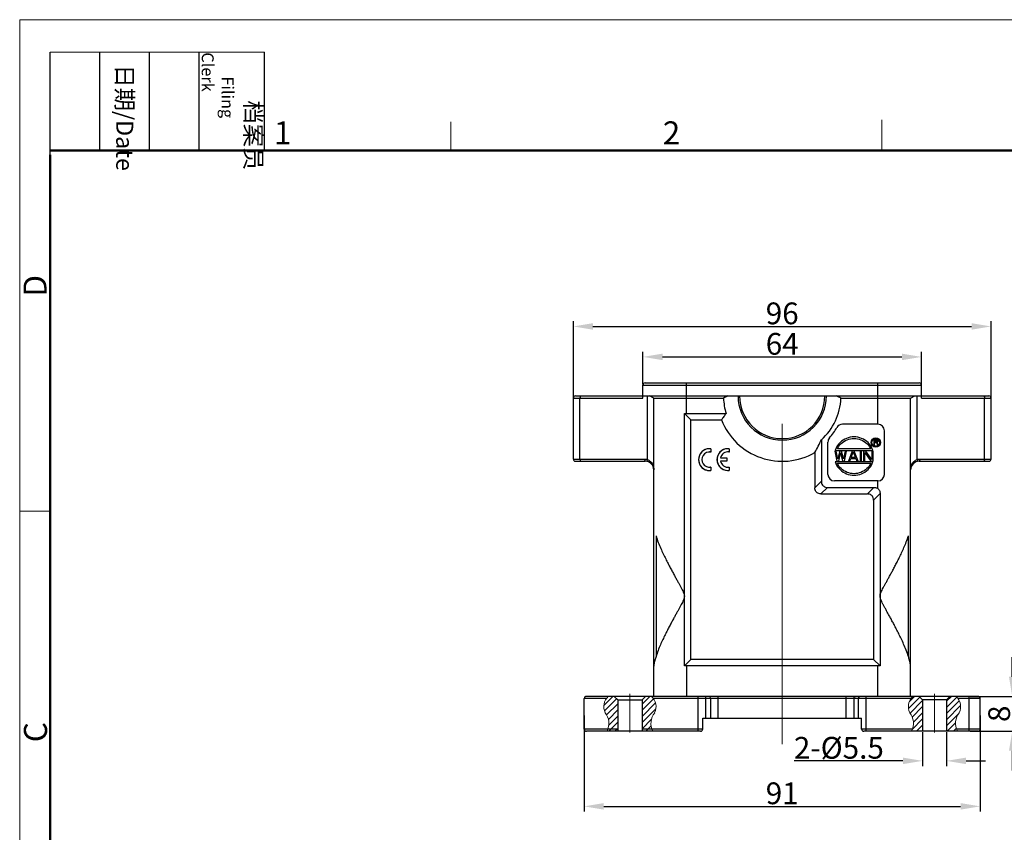
# Model space of a CAD drawing. Units: millimetres. Extents: x 2688 to 3282, y 481 to 901.
# Drawn here: x 2688 to 2914, y 714 to 901 of the extents above; entities that cross this region are included whole.
import ezdxf

# ---------------------------------------------------------------- set-up
doc = ezdxf.new("R2010")
doc.units = ezdxf.units.MM
doc.header["$LTSCALE"] = 65.395
doc.header["$PDMODE"] = 3
doc.header["$PDSIZE"] = 8
doc.linetypes.add('CENTER', pattern=[0.6, 0.375, -0.075, 0.075, -0.075])
doc.layers.get('0').update_dxf_attribs({"linetype": 'CONTINUOUS', "lineweight": 30})
doc.layers.get('Defpoints').update_dxf_attribs({"linetype": 'CONTINUOUS'})
doc.layers.add('02___PRT_ALL_AXES', color=7, linetype='CONTINUOUS')
doc.layers.add('1', color=7, linetype='CONTINUOUS')
for name, color, linetype, lineweight in [('Cen', 1, 'CENTER', 15), ('Dim', 3, 'CONTINUOUS', 15), ('Hat', 6, 'CONTINUOUS', 20), ('图框', 7, 'CONTINUOUS', 20)]:
    doc.layers.add(name, color=color, linetype=linetype, lineweight=lineweight)
doc.styles.add('Romans字体', font='romans.shx', dxfattribs={"width": 0.75})
doc.styles.add('txt字体', font='txt.shx', dxfattribs={"width": 0.7})
doc.dimstyles.new('01', dxfattribs={"dimtxt": 5, "dimasz": 4.5, "dimexe": 1.2, "dimexo": 0.2, "dimgap": 0.5, "dimtad": 1, "dimdec": 1, "dimdsep": 46, "dimtxsty": 'Romans字体', "dimcen": 0, "dimclrd": 1, "dimclre": 6, "dimclrt": 4, "dimazin": 2, "dimtfac": 1, "dimtdec": 1, "dimtofl": 0, "dimtmove": 0, "dimatfit": 3, "dimfxl": 1, "dimtolj": 1, "dimtzin": 0, "dimarcsym": 0})
pattern_1 = [(45, (-87.174, 38.5513), (-0.70710678, 0.70710678), [])]

# ---------------------------------------------------------------- blocks, each defined once
blk = doc.blocks.new('A4图框-NEW')
at = {"layer": '图框', "color": 1, "lineweight": 18}
for q in [(833.41, 480.53), (1130.41, 690.53)]:
    blk.add_line((833.41, 690.53), q, dxfattribs=at)
at = {"layer": '图框', "lineweight": -3}
for p, q in [((836.91, 675.02), (836.91, 686.79)), ((842.62, 675.53), (842.62, 686.79)), ((848.33, 675.53), (848.33, 686.79)), ((854.05, 675.53), (854.05, 686.79)), ((861.54, 675.53), (861.54, 686.79)), ((836.91, 675.02), (836.91, 684.5)), ((842.62, 675.53), (842.62, 685.02)), ((848.33, 675.53), (848.33, 685.02)), ((854.05, 675.53), (854.05, 685.02))]:
    blk.add_line(p, q, dxfattribs=at)
at = {"layer": '图框', "lineweight": 18}
blk.add_line((836.91, 686.79), (861.54, 686.79), dxfattribs=at)
at = {"layer": '图框', "color": 6}
for p, q in [((932.48, 679.03), (932.48, 675.53)), ((882.95, 678.8), (882.95, 675.53)), ((836.91, 634.07), (833.41, 634.07))]:
    blk.add_line(p, q, dxfattribs=at)
at = {"layer": '图框', "lineweight": 50}
for p, q in [((836.91, 675.53), (1126.93, 675.53)), ((836.91, 484.02), (836.91, 675.02))]:
    blk.add_line(p, q, dxfattribs=at)
at = {"layer": '图框', "char_height": 1.959, "width": 11.2554, "attachment_point": 4, "rotation": 270, "style": 'txt字体'}
for s, insert in [('\\pi2.8203;档案员{\\H0.7x;\\P\\pi1.4159;\\Fromans|c134;Filing Clerk\\fFangSong_GB2312|b0|i0|c134|p49; }', (857.79, 686.79)), ('\\pi0.7115;日期{\\Fromans|c134;/Date}', (845.48, 686.79))]:
    blk.add_mtext(s, dxfattribs=dict(at, insert=insert))
at = {"layer": '图框', "color": 6, "char_height": 2.65, "width": 2.5579, "attachment_point": 1, "style": 'Romans字体'}
for s, insert in [('1', (862.63, 678.86)), ('2', (907.3, 678.86))]:
    blk.add_mtext(s, dxfattribs=dict(at, insert=insert))
at = {"layer": '图框', "color": 6, "char_height": 2.65, "width": 2.5579, "attachment_point": 1, "rotation": 90, "style": 'Romans字体'}
for s, insert in [('D', (833.85, 658.73)), ('C', (833.9, 607.55))]:
    blk.add_mtext(s, dxfattribs=dict(at, insert=insert))
blk = doc.blocks.new('*D20')
at = {"layer": 'Defpoints', "color": 0}
for p in [(2895.37, 823.4), (2831.37, 816.92), (2895.37, 816.92)]:
    blk.add_point(p, dxfattribs=at)
at = {"layer": 'Hat', "color": 6, "lineweight": -2}
for p, q in [((2831.37, 817.12), (2831.37, 824.6)), ((2895.37, 817.12), (2895.37, 824.6))]:
    blk.add_line(p, q, dxfattribs=at)
at = {"layer": 'Hat', "color": 1, "lineweight": -2}
blk.add_line((2835.87, 823.4), (2890.87, 823.4), dxfattribs=at)
at = {"layer": 'Hat', "color": 1}
for points in [[(2835.87, 824.15), (2835.87, 822.65), (2831.37, 823.4)], [(2890.87, 824.15), (2890.87, 822.65), (2895.37, 823.4)]]:
    blk.add_solid(points, dxfattribs=at)
at = {"layer": 'Hat', "color": 4, "lineweight": 18, "insert": (2863.37, 826.4), "char_height": 5, "attachment_point": 5, "style": 'Romans字体'}
blk.add_mtext('\\A1;64', dxfattribs=at)
blk = doc.blocks.new('_None')
blk = doc.blocks.new('*D9')
at = {"layer": 'Defpoints', "color": 0}
for p in [(2911.37, 830.4), (2815.37, 806.92), (2911.37, 806.92)]:
    blk.add_point(p, dxfattribs=at)
at = {"layer": 'Dim', "color": 6, "lineweight": -2}
for p, q in [((2815.37, 807.12), (2815.37, 831.6)), ((2911.37, 807.12), (2911.37, 831.6))]:
    blk.add_line(p, q, dxfattribs=at)
at = {"layer": 'Dim', "color": 1, "lineweight": -2}
blk.add_line((2819.87, 830.4), (2906.87, 830.4), dxfattribs=at)
at = {"layer": 'Dim', "color": 1}
for points in [[(2819.87, 831.15), (2819.87, 829.65), (2815.37, 830.4)], [(2906.87, 831.15), (2906.87, 829.65), (2911.37, 830.4)]]:
    blk.add_solid(points, dxfattribs=at)
at = {"layer": 'Dim', "color": 4, "lineweight": 18, "insert": (2863.37, 833.4), "char_height": 5, "attachment_point": 5, "style": 'Romans字体'}
blk.add_mtext('\\A1;96', dxfattribs=at)
blk = doc.blocks.new('*D15')
at = {"layer": 'Defpoints', "color": 0}
for p in [(2895.62, 737.43), (2901.12, 737.42), (2901.12, 730.6)]:
    blk.add_point(p, dxfattribs=at)
at = {"layer": 'Hat', "color": 6, "lineweight": -2}
for p, q in [((2895.62, 737.23), (2895.62, 729.4)), ((2901.12, 737.22), (2901.12, 729.4))]:
    blk.add_line(p, q, dxfattribs=at)
at = {"layer": 'Hat', "color": 1, "lineweight": -2}
for p, q in [((2891.12, 730.6), (2866.15, 730.6)), ((2905.62, 730.6), (2910.12, 730.6))]:
    blk.add_line(p, q, dxfattribs=at)
at = {"layer": 'Hat', "color": 1}
for points in [[(2891.12, 731.35), (2891.12, 729.85), (2895.62, 730.6)], [(2905.62, 731.35), (2905.62, 729.85), (2901.12, 730.6)]]:
    blk.add_solid(points, dxfattribs=at)
at = {"layer": 'Hat', "color": 4, "lineweight": 18, "insert": (2876.39, 733.6), "char_height": 5, "attachment_point": 5, "style": 'Romans字体'}
blk.add_mtext('\\A1;2-%%c5.5', dxfattribs=at)
blk = doc.blocks.new('_ClosedBlank')
at = {"color": 0, "linetype": 'ByBlock', "lineweight": -2}
for p, q in [((-1, 0.167), (0, 0)), ((-1, 0.167), (-1, -0.167)), ((0, 0), (-1, -0.167))]:
    blk.add_line(p, q, dxfattribs=at)
blk = doc.blocks.new('*D16')
at = {"layer": 'Defpoints', "color": 0}
for p in [(2906.37, 745.42), (2906.37, 737.42), (2916.23, 737.42)]:
    blk.add_point(p, dxfattribs=at)
at = {"layer": '图框', "color": 1, "lineweight": -2}
for p, q in [((2916.23, 749.92), (2916.23, 754.42)), ((2916.23, 732.92), (2916.23, 728.42))]:
    blk.add_line(p, q, dxfattribs=at)
at = {"layer": '图框', "color": 6, "lineweight": -2}
for p, q in [((2906.57, 745.42), (2917.43, 745.42)), ((2906.57, 737.42), (2917.43, 737.42))]:
    blk.add_line(p, q, dxfattribs=at)
at = {"layer": '图框', "color": 1}
for points in [[(2915.48, 749.92), (2916.98, 749.92), (2916.23, 745.42)], [(2915.48, 732.92), (2916.98, 732.92), (2916.23, 737.42)]]:
    blk.add_solid(points, dxfattribs=at)
at = {"layer": '图框', "color": 4, "lineweight": 30, "insert": (2913.23, 741.42), "char_height": 5, "attachment_point": 5, "rotation": 90, "style": 'Romans字体'}
blk.add_mtext('\\A1;8', dxfattribs=at)
blk = doc.blocks.new('*D21')
at = {"layer": 'Defpoints', "color": 0}
for p in [(2817.87, 741.22), (2908.87, 741.22), (2908.87, 720.15)]:
    blk.add_point(p, dxfattribs=at)
at = {"layer": 'Dim', "color": 6, "lineweight": -2}
for p, q in [((2817.87, 741.02), (2817.87, 718.95)), ((2908.87, 741.02), (2908.87, 718.95))]:
    blk.add_line(p, q, dxfattribs=at)
at = {"layer": 'Dim', "color": 1, "lineweight": -2}
blk.add_line((2822.37, 720.15), (2904.37, 720.15), dxfattribs=at)
at = {"layer": 'Dim', "color": 1}
for points in [[(2822.37, 720.9), (2822.37, 719.4), (2817.87, 720.15)], [(2904.37, 720.9), (2904.37, 719.4), (2908.87, 720.15)]]:
    blk.add_solid(points, dxfattribs=at)
at = {"layer": 'Dim', "color": 4, "insert": (2863.37, 723.15), "char_height": 5, "attachment_point": 5, "style": 'Romans字体'}
blk.add_mtext('\\A1;91', dxfattribs=at)

msp = doc.modelspace()

# ---------------------------------------------------------------- hatches: boundary and pattern name
at = {"layer": 'Hat', "lineweight": 18}
h = msp.add_hatch(dxfattribs=at)
h.set_pattern_fill('ANSI31', color=256, scale=8, style=0)
h.set_pattern_definition(pattern_1)
h.paths.add_polyline_path([(2831.17, 744.62), (2831.97, 745.42), (2833.35, 745.42, -0.324388), (2834.06, 741.67, 0.290195), (2833.63, 737.42), (2831.17, 737.42)])
h.paths.add_polyline_path([(2823.38, 745.42), (2824.77, 745.42), (2825.57, 744.62), (2825.57, 737.42), (2823.1, 737.42, 0.290195), (2822.68, 741.67, -0.324388)])
h = msp.add_hatch(dxfattribs=at)
h.set_pattern_fill('ANSI31', color=256, scale=8, style=0)
h.set_pattern_definition(pattern_1)
h.paths.add_polyline_path([(2895.57, 744.62), (2894.77, 745.42), (2893.38, 745.42, 0.324388), (2892.68, 741.67, -0.290195), (2893.1, 737.42), (2895.57, 737.42)])
h.paths.add_polyline_path([(2903.35, 745.42), (2901.97, 745.42), (2901.17, 744.62), (2901.17, 737.42), (2903.63, 737.42, -0.290195), (2904.06, 741.67, 0.324388)])

# ---------------------------------------------------------------- linework, layer by layer
for p, q in [((2831.37, 813.92), (2831.37, 816.92)), ((2831.37, 816.92), (2895.37, 816.92)), ((2831.87, 817.42), (2894.87, 817.42)), ((2841.37, 810.42), (2841.37, 817.42)), ((2885.37, 810.42), (2885.37, 817.42)), ((2895.37, 813.92), (2895.37, 816.92)), ((2815.37, 799.92), (2815.37, 813.92)), ((2815.37, 813.92), (2831.37, 813.92)), ((2815.87, 814.42), (2910.87, 814.42)), ((2816.9, 799.92), (2816.9, 813.92)), ((2832.34, 814.42), (2832.34, 799.85)), ((2833.87, 813.92), (2832.87, 814.42)), ((2833.87, 745.42), (2833.87, 813.92)), ((2833.87, 813.92), (2849.88, 813.92)), ((2876.86, 813.92), (2892.87, 813.92)), ((2892.87, 813.92), (2893.87, 814.42)), ((2892.87, 745.42), (2892.87, 813.92)), ((2894.4, 799.85), (2894.4, 814.42)), ((2895.37, 813.92), (2911.37, 813.92)), ((2909.84, 799.92), (2909.84, 813.92)), ((2911.37, 799.92), (2911.37, 813.92)), ((2840.88, 752.44), (2840.88, 810.41)), ((2842.37, 808.92), (2840.88, 810.41)), ((2841.37, 810.42), (2850.47, 810.42)), ((2842.37, 753.92), (2842.37, 808.92)), ((2842.37, 808.92), (2849.41, 808.92)), ((2815.37, 799.92), (2831.75, 799.92)), ((2815.87, 799.42), (2831.87, 799.42)), ((2894.87, 799.42), (2910.87, 799.42)), ((2894.99, 799.92), (2911.37, 799.92))]:
    msp.add_line(p, q)
at = {"color": 7, "linetype": 'Continuous'}
for p, q in [((2885.37, 807.92), (2885.37, 817.42)), ((2833.87, 745.42), (2833.87, 813.92)), ((2892.87, 745.42), (2892.87, 813.92)), ((2842.37, 753.92), (2842.37, 808.92)), ((2885.37, 807.92), (2877.22, 807.92)), ((2886.87, 796.42), (2886.87, 806.42)), ((2872.37, 804.36), (2872.37, 794.84)), ((2873.87, 796.42), (2873.87, 803.84)), ((2870.87, 801.43), (2870.87, 793.34)), ((2872.37, 794.84), (2870.87, 793.34)), ((2885.37, 794.92), (2875.37, 794.92)), ((2885.37, 793.15), (2885.37, 794.92)), ((2873.78, 793.42), (2872.28, 791.92)), ((2873.78, 793.42), (2884.45, 793.42)), ((2882.95, 791.92), (2884.45, 793.42)), ((2884.37, 790.51), (2885.85, 791.99)), ((2872.28, 791.92), (2882.95, 791.92)), ((2884.37, 790.51), (2884.37, 753.92)), ((2834.37, 782.3), (2834.37, 754.55)), ((2892.37, 754.55), (2892.37, 782.3)), ((2842.37, 753.92), (2840.88, 752.44)), ((2884.37, 753.92), (2842.37, 753.92)), ((2884.37, 753.92), (2885.85, 752.44)), ((2885.37, 752.42), (2841.37, 752.42)), ((2841.37, 752.42), (2841.37, 745.42)), ((2885.37, 745.42), (2885.37, 752.42)), ((2817.87, 737.92), (2817.87, 744.92)), ((2822.95, 744.92), (2817.87, 744.92)), ((2908.37, 745.42), (2818.37, 745.42)), ((2831.97, 745.42), (2824.77, 745.42)), ((2825.57, 744.62), (2824.77, 745.42)), ((2825.57, 744.62), (2825.57, 737.42)), ((2825.57, 744.62), (2831.17, 744.62)), ((2831.17, 744.62), (2831.97, 745.42)), ((2831.17, 744.62), (2831.17, 737.43)), ((2833.78, 744.92), (2833.78, 744.92)), ((2892.95, 744.92), (2833.78, 744.92)), ((2844.08, 737.42), (2844.08, 745.42)), ((2845.85, 740.42), (2845.85, 744.92)), ((2846.89, 744.92), (2846.89, 740.42)), ((2848.65, 740.42), (2848.65, 745.42)), ((2878.08, 740.42), (2878.08, 745.42)), ((2879.85, 744.92), (2879.85, 740.42)), ((2880.89, 740.42), (2880.89, 744.92)), ((2882.65, 737.42), (2882.65, 745.42)), ((2895.62, 744.62), (2894.82, 745.42)), ((2901.12, 744.62), (2895.62, 744.62)), ((2895.62, 744.62), (2895.62, 737.43)), ((2901.12, 744.62), (2901.92, 745.42)), ((2901.12, 744.62), (2901.12, 737.42)), ((2908.87, 744.92), (2903.78, 744.92)), ((2906.37, 737.42), (2906.37, 745.42)), ((2908.87, 737.92), (2908.87, 744.92)), ((2845.12, 740.42), (2881.62, 740.42)), ((2845.12, 737.92), (2845.12, 740.42)), ((2881.62, 737.92), (2881.62, 740.42)), ((2825.57, 737.92), (2817.87, 737.92)), ((2833.42, 737.92), (2831.17, 737.92)), ((2845.12, 737.92), (2833.42, 737.92)), ((2893.31, 737.92), (2881.62, 737.92)), ((2908.87, 737.92), (2903.42, 737.92)), ((2844.62, 737.42), (2818.37, 737.42)), ((2908.37, 737.42), (2882.12, 737.42))]:
    msp.add_line(p, q, dxfattribs=at)
for centre, radius, start, end in [((2831.87, 816.92), 0.5, 90, 180), ((2894.87, 816.92), 0.5, 0, 90), ((2815.87, 813.92), 0.5, 90, 180), ((2863.37, 814.42), 13.5, 182.1226, 197.2353), ((2863.37, 814.42), 10.15, 180, 0), ((2863.37, 814.42), 9.79, 180, 0), ((2910.87, 813.92), 0.5, 0, 90), ((2815.87, 799.92), 0.5, 180, 270), ((2831.87, 797.42), 2, 0, 89.9983), ((2894.87, 797.42), 2, 90.0017, 180), ((2910.87, 799.92), 0.5, 270, 0)]:
    msp.add_arc(centre, radius, start, end)
for centre, radius, start, end in [((2863.37, 814.42), 10.15, 180, 0), ((2863.37, 814.42), 9.79, 180, 0), ((2863.37, 814.42), 13.5, 311.8104, 357.8774), ((2863.37, 814.42), 15, 201.5102, 300.0001), ((2877.22, 806.42), 1.5, 90, 149.9999), ((2885.37, 806.42), 1.5, 0, 90), ((2863.37, 814.42), 14.5, 318.5905, 329.9999), ((2875.37, 803.84), 1.5, 138.5905, 180), ((2875.37, 796.42), 1.5, 180, 270), ((2885.37, 796.42), 1.5, 270, 0), ((2818.37, 744.92), 0.5, 90, 180), ((2908.37, 744.92), 0.5, 0, 90), ((2818.37, 737.92), 0.5, 180, 270), ((2844.62, 737.92), 0.5, 270, 0), ((2882.12, 737.92), 0.5, 180, 270), ((2908.37, 737.92), 0.5, 270, 0)]:
    msp.add_arc(centre, radius, start, end, dxfattribs=at)
for points, knots in [([(2817.01, 814.42), (2816.99, 814.42), (2816.95, 814.37), (2816.92, 814.26), (2816.9, 814.1), (2816.9, 813.99), (2816.9, 813.92)], [0, 0, 0, 0, 0.0591082, 0.1740756, 0.3382976, 0.5298506, 0.5298506, 0.5298506, 0.5298506]), ([(2850.87, 814.42), (2850.7, 814.34), (2850.37, 814.17), (2850.04, 814.01), (2849.88, 813.92)], [0, 0, 0, 0, 0.549587, 1.109757, 1.109757, 1.109757, 1.109757]), ([(2876.86, 813.92), (2876.69, 814.01), (2876.36, 814.17), (2876.03, 814.34), (2875.87, 814.42)], [0, 0, 0, 0, 0.561787, 1.109757, 1.109757, 1.109757, 1.109757]), ([(2909.72, 814.42), (2909.74, 814.42), (2909.78, 814.37), (2909.81, 814.26), (2909.84, 814.1), (2909.84, 813.99), (2909.84, 813.92)], [0, 0, 0, 0, 0.0591081, 0.1740755, 0.3382978, 0.5298506, 0.5298506, 0.5298506, 0.5298506]), ([(2840.88, 810.41), (2840.96, 810.41), (2841.13, 810.42), (2841.29, 810.42), (2841.37, 810.42)], [0, 0, 0, 0, 0.2424942, 0.4846606, 0.4846606, 0.4846606, 0.4846606]), ([(2850.47, 810.42), (2850.29, 810.18), (2849.94, 809.68), (2849.59, 809.18), (2849.41, 808.92)], [0, 0, 0, 0, 0.908046, 1.837674, 1.837674, 1.837674, 1.837674]), ([(2816.9, 799.92), (2816.9, 799.86), (2816.9, 799.74), (2816.92, 799.58), (2816.95, 799.48), (2816.99, 799.42), (2817.01, 799.42)], [0, 0, 0, 0, 0.1915531, 0.3557751, 0.4707424, 0.5298506, 0.5298506, 0.5298506, 0.5298506]), ([(2831.75, 799.92), (2831.85, 799.92), (2832.05, 799.91), (2832.24, 799.87), (2832.34, 799.85)], [0, 0, 0, 0, 0.298494, 0.5959188, 0.5959188, 0.5959188, 0.5959188]), ([(2831.75, 799.92), (2831.75, 799.86), (2831.75, 799.74), (2831.78, 799.58), (2831.81, 799.48), (2831.85, 799.42), (2831.87, 799.42)], [0, 0, 0, 0, 0.1915533, 0.3557753, 0.4707425, 0.5298506, 0.5298506, 0.5298506, 0.5298506]), ([(2832.34, 799.85), (2832.33, 799.79), (2832.31, 799.68), (2832.29, 799.53), (2832.3, 799.43), (2832.32, 799.37), (2832.34, 799.37)], [0, 0, 0, 0, 0.1829293, 0.3377943, 0.4454472, 0.5007802, 0.5007802, 0.5007802, 0.5007802]), ([(2832.34, 799.85), (2832.47, 799.81), (2832.74, 799.69), (2833.1, 799.41), (2833.41, 799.04), (2833.66, 798.57), (2833.83, 798.03), (2833.87, 797.63), (2833.87, 797.42)], [0, 0, 0, 0, 0.417665, 0.869077, 1.353304, 1.87317, 2.438364, 3.06007, 3.06007, 3.06007, 3.06007]), ([(2892.87, 797.42), (2892.87, 797.63), (2892.91, 798.03), (2893.07, 798.57), (2893.32, 799.04), (2893.63, 799.41), (2893.99, 799.69), (2894.26, 799.81), (2894.4, 799.85)], [0, 0, 0, 0, 0.621706, 1.1869, 1.706766, 2.190993, 2.642405, 3.060066, 3.060066, 3.060066, 3.060066]), ([(2894.4, 799.85), (2894.49, 799.87), (2894.69, 799.91), (2894.89, 799.92), (2894.99, 799.92)], [0, 0, 0, 0, 0.2972094, 0.5959222, 0.5959222, 0.5959222, 0.5959222]), ([(2894.4, 799.85), (2894.41, 799.79), (2894.43, 799.68), (2894.44, 799.53), (2894.44, 799.43), (2894.41, 799.37), (2894.4, 799.37)], [0, 0, 0, 0, 0.1829049, 0.33775, 0.4454008, 0.500751, 0.500751, 0.500751, 0.500751]), ([(2894.99, 799.92), (2894.99, 799.86), (2894.98, 799.74), (2894.96, 799.58), (2894.93, 799.48), (2894.89, 799.42), (2894.87, 799.42)], [0, 0, 0, 0, 0.1915531, 0.3557751, 0.4707424, 0.5298506, 0.5298506, 0.5298506, 0.5298506]), ([(2909.84, 799.92), (2909.84, 799.86), (2909.84, 799.74), (2909.81, 799.58), (2909.78, 799.48), (2909.74, 799.42), (2909.72, 799.42)], [0, 0, 0, 0, 0.1915529, 0.3557751, 0.4707425, 0.5298506, 0.5298506, 0.5298506, 0.5298506])]:
    msp.add_open_spline(points, degree=3, knots=knots)
for points, knots in [([(2870.87, 801.43), (2871.15, 801.91), (2871.67, 802.88), (2872.15, 803.87), (2872.37, 804.36)], [0, 0, 0, 0, 1.669007, 3.291022, 3.291022, 3.291022, 3.291022]), ([(2872.37, 794.84), (2872.37, 794.67), (2872.4, 794.36), (2872.59, 793.95), (2872.9, 793.64), (2873.31, 793.46), (2873.62, 793.42), (2873.78, 793.42)], [0, 0, 0, 0, 0.492036, 0.92382, 1.328694, 1.761116, 2.254494, 2.254494, 2.254494, 2.254494]), ([(2872.28, 791.92), (2872.12, 791.92), (2871.81, 791.96), (2871.4, 792.14), (2871.09, 792.45), (2870.9, 792.86), (2870.87, 793.17), (2870.87, 793.34)], [0, 0, 0, 0, 0.493379, 0.9258, 1.330675, 1.762458, 2.254494, 2.254494, 2.254494, 2.254494]), ([(2884.45, 793.42), (2884.57, 793.42), (2884.8, 793.4), (2885.11, 793.31), (2885.29, 793.21), (2885.37, 793.15)], [0, 0, 0, 0, 0.3542837, 0.6732712, 0.9694032, 0.9694032, 0.9694032, 0.9694032]), ([(2885.37, 793.15), (2885.44, 793.09), (2885.58, 792.95), (2885.74, 792.68), (2885.83, 792.35), (2885.85, 792.12), (2885.85, 791.99)], [0, 0, 0, 0, 0.281905, 0.588358, 0.928062, 1.29686, 1.29686, 1.29686, 1.29686]), ([(2884.37, 790.51), (2884.37, 790.67), (2884.33, 790.98), (2884.15, 791.4), (2883.84, 791.7), (2883.43, 791.89), (2883.12, 791.92), (2882.95, 791.92)], [0, 0, 0, 0, 0.493379, 0.9258, 1.330675, 1.762458, 2.254494, 2.254494, 2.254494, 2.254494]), ([(2834.37, 782.3), (2834.52, 781.79), (2834.86, 780.82), (2835.43, 779.44), (2836.01, 778.18), (2836.58, 777.02), (2837.13, 775.95), (2837.64, 774.97), (2838.13, 774.07), (2838.58, 773.24), (2839, 772.47), (2839.39, 771.76), (2839.75, 771.11), (2840.08, 770.5), (2840.37, 769.94), (2840.63, 769.41), (2840.82, 768.92), (2840.88, 768.58), (2840.88, 768.42)], [0, 0, 0, 0, 1.589274, 3.080244, 4.472196, 5.764293, 6.960892, 8.067237, 9.089369, 10.033395, 10.905258, 11.710562, 12.454461, 13.14161, 13.776006, 14.359984, 14.893831, 15.372785, 15.372785, 15.372785, 15.372785]), ([(2885.85, 768.42), (2885.85, 768.57), (2885.91, 768.89), (2886.08, 769.36), (2886.32, 769.85), (2886.59, 770.37), (2886.89, 770.93), (2887.22, 771.53), (2887.57, 772.18), (2887.96, 772.87), (2888.37, 773.63), (2888.81, 774.44), (2889.28, 775.32), (2889.77, 776.27), (2890.29, 777.29), (2890.83, 778.41), (2891.37, 779.61), (2891.91, 780.91), (2892.22, 781.82), (2892.37, 782.3)], [0, 0, 0, 0, 0.451997, 0.950414, 1.493897, 2.081838, 2.716049, 3.399655, 4.136424, 4.930513, 5.786371, 6.708675, 7.702233, 8.771846, 9.922002, 11.156467, 12.477714, 13.884841, 15.373072, 15.373072, 15.373072, 15.373072]), ([(2840.88, 768.42), (2840.88, 768.27), (2840.83, 767.95), (2840.65, 767.49), (2840.42, 767), (2840.15, 766.48), (2839.85, 765.92), (2839.52, 765.32), (2839.16, 764.67), (2838.78, 763.97), (2838.37, 763.22), (2837.93, 762.41), (2837.46, 761.53), (2836.96, 760.58), (2836.45, 759.55), (2835.91, 758.44), (2835.36, 757.24), (2834.83, 755.94), (2834.51, 755.02), (2834.37, 754.55)], [0, 0, 0, 0, 0.453386, 0.950696, 1.493936, 2.081311, 2.714914, 3.39797, 4.134231, 4.927884, 5.783392, 6.70545, 7.698885, 8.768519, 9.91887, 11.153729, 12.475593, 13.883601, 15.373065, 15.373065, 15.373065, 15.373065]), ([(2892.37, 754.55), (2892.22, 755.05), (2891.87, 756.02), (2891.3, 757.4), (2890.72, 758.67), (2890.15, 759.83), (2889.61, 760.9), (2889.09, 761.88), (2888.61, 762.78), (2888.16, 763.61), (2887.73, 764.37), (2887.34, 765.08), (2886.99, 765.74), (2886.66, 766.34), (2886.36, 766.9), (2886.11, 767.43), (2885.91, 767.93), (2885.85, 768.26), (2885.85, 768.42)], [0, 0, 0, 0, 1.589307, 3.080275, 4.47223, 5.764324, 6.96092, 8.067259, 9.089385, 10.033405, 10.905259, 11.710552, 12.454439, 13.141575, 13.775951, 14.359891, 14.893759, 15.372784, 15.372784, 15.372784, 15.372784]), ([(2834.37, 754.55), (2834.29, 754.28), (2834.13, 753.78), (2833.93, 753.05), (2833.87, 752.58), (2833.87, 752.35)], [0, 0, 0, 0, 0.82544, 1.583632, 2.259704, 2.259704, 2.259704, 2.259704]), ([(2892.87, 752.35), (2892.87, 752.58), (2892.8, 753.05), (2892.6, 753.78), (2892.45, 754.28), (2892.37, 754.55)], [0, 0, 0, 0, 0.675143, 1.433907, 2.259706, 2.259706, 2.259706, 2.259706]), ([(2841.37, 752.42), (2841.29, 752.42), (2841.13, 752.42), (2840.96, 752.43), (2840.88, 752.44)], [0, 0, 0, 0, 0.2421664, 0.4846606, 0.4846606, 0.4846606, 0.4846606]), ([(2885.85, 752.44), (2885.77, 752.43), (2885.61, 752.42), (2885.45, 752.42), (2885.37, 752.42)], [0, 0, 0, 0, 0.2424942, 0.4846606, 0.4846606, 0.4846606, 0.4846606]), ([(2845.85, 744.92), (2845.85, 744.99), (2845.83, 745.11), (2845.76, 745.28), (2845.64, 745.39), (2845.54, 745.42), (2845.5, 745.42)], [0, 0, 0, 0, 0.193225, 0.3726309, 0.5304407, 0.670991, 0.670991, 0.670991, 0.670991]), ([(2846.89, 744.92), (2846.89, 744.99), (2846.87, 745.11), (2846.79, 745.28), (2846.68, 745.39), (2846.58, 745.42), (2846.53, 745.42)], [0, 0, 0, 0, 0.1932251, 0.3726309, 0.5304406, 0.670991, 0.670991, 0.670991, 0.670991]), ([(2879.85, 744.92), (2879.85, 744.99), (2879.87, 745.11), (2879.94, 745.28), (2880.06, 745.39), (2880.16, 745.42), (2880.2, 745.42)], [0, 0, 0, 0, 0.1932251, 0.3726309, 0.5304407, 0.670991, 0.670991, 0.670991, 0.670991]), ([(2880.89, 744.92), (2880.89, 744.99), (2880.9, 745.11), (2880.98, 745.28), (2881.09, 745.39), (2881.19, 745.42), (2881.24, 745.42)], [0, 0, 0, 0, 0.1932251, 0.3726309, 0.5304406, 0.670991, 0.670991, 0.670991, 0.670991])]:
    msp.add_open_spline(points, degree=3, knots=knots, dxfattribs=at)
for points in [[(2830.94, 737.42), (2830.93, 737.42), (2830.93, 737.42), (2830.93, 737.42)], [(2830.96, 737.43), (2830.95, 737.43), (2830.94, 737.43), (2830.94, 737.42)]]:
    msp.add_open_spline(points, degree=3, dxfattribs=at)
at = {"layer": '02___PRT_ALL_AXES', "color": 7, "linetype": 'Continuous'}
for p, q in [((2840.88, 752.44), (2840.88, 810.41)), ((2884.42, 804.4), (2884.42, 803.14)), ((2885.05, 804.4), (2884.42, 804.4)), ((2884.58, 803.87), (2884.58, 804.27)), ((2884.58, 804.27), (2885.07, 804.27)), ((2885.07, 803.87), (2884.58, 803.87)), ((2884.58, 803.14), (2884.58, 803.71)), ((2884.58, 803.71), (2885.02, 803.71)), ((2885.02, 803.71), (2885.23, 803.14)), ((2885.18, 804.38), (2885.05, 804.4)), ((2885.07, 804.27), (2885.15, 804.24)), ((2885.15, 803.89), (2885.07, 803.87)), ((2885.15, 804.24), (2885.21, 804.19)), ((2885.21, 803.95), (2885.15, 803.89)), ((2885.28, 804.3), (2885.18, 804.38)), ((2885.18, 803.76), (2885.28, 803.81)), ((2885.42, 803.14), (2885.18, 803.76)), ((2885.21, 804.19), (2885.23, 804.11)), ((2885.23, 804.03), (2885.21, 803.95)), ((2885.23, 804.11), (2885.23, 804.03)), ((2885.36, 804.19), (2885.28, 804.3)), ((2885.28, 803.81), (2885.36, 803.92)), ((2885.39, 804.11), (2885.36, 804.19)), ((2885.36, 803.92), (2885.39, 804)), ((2885.39, 804), (2885.39, 804.11)), ((2875.46, 801.76), (2875.91, 799.48)), ((2875.79, 801.76), (2875.46, 801.76)), ((2875.52, 801.93), (2884.21, 801.93)), ((2876.13, 800.02), (2875.79, 801.76)), ((2883.7, 802.28), (2876.04, 802.28)), ((2876.58, 801.76), (2876.13, 800.02)), ((2876.35, 799.48), (2876.8, 801.33)), ((2877.02, 801.76), (2876.58, 801.76)), ((2876.8, 801.33), (2877.25, 799.48)), ((2877.47, 800.02), (2877.02, 801.76)), ((2877.8, 801.76), (2877.47, 800.02)), ((2877.69, 799.48), (2878.14, 801.76)), ((2878.14, 801.76), (2877.8, 801.76)), ((2879.48, 801.76), (2878.58, 799.48)), ((2879.2, 800.26), (2879.7, 801.57)), ((2879.92, 801.76), (2879.48, 801.76)), ((2879.7, 801.57), (2880.2, 800.26)), ((2880.82, 799.48), (2879.92, 801.76)), ((2881.26, 801.76), (2881.26, 799.48)), ((2881.6, 801.76), (2881.26, 801.76)), ((2881.6, 799.48), (2881.6, 801.76)), ((2882.04, 801.76), (2882.04, 799.48)), ((2882.55, 801.76), (2882.04, 801.76)), ((2882.38, 799.48), (2882.38, 801.47)), ((2882.38, 801.47), (2883.77, 799.48)), ((2883.94, 799.82), (2882.55, 801.76)), ((2883.94, 801.76), (2883.94, 799.82)), ((2884.28, 801.76), (2883.94, 801.76)), ((2884.28, 799.48), (2884.28, 801.76)), ((2884.42, 803.14), (2884.58, 803.14)), ((2885.23, 803.14), (2885.42, 803.14)), ((2884.21, 799.31), (2875.52, 799.31)), ((2875.91, 799.48), (2876.35, 799.48)), ((2876.04, 798.96), (2883.7, 798.96)), ((2877.25, 799.48), (2877.69, 799.48)), ((2878.58, 799.48), (2878.92, 799.48)), ((2878.92, 799.48), (2879.14, 800.06)), ((2879.14, 800.06), (2880.26, 800.06)), ((2880.2, 800.26), (2879.2, 800.26)), ((2880.26, 800.06), (2880.48, 799.48)), ((2880.48, 799.48), (2880.82, 799.48)), ((2881.26, 799.48), (2881.6, 799.48)), ((2882.04, 799.48), (2882.38, 799.48)), ((2883.77, 799.48), (2884.28, 799.48)), ((2885.85, 791.99), (2885.85, 752.44))]:
    msp.add_line(p, q, dxfattribs=at)
for radius in [1.07, 0.875]:
    msp.add_circle((2884.87, 803.74), radius, dxfattribs=at)
for points, knots in [([(2884.21, 801.93), (2884.17, 802.06), (2883.92, 802.73), (2883.16, 803.83), (2881.65, 804.8), (2879.87, 805.15), (2878.09, 804.8), (2876.58, 803.83), (2875.81, 802.73), (2875.56, 802.06), (2875.52, 801.93)], [0, 0, 0, 0, 0.40308, 2.14082, 3.899463, 5.672736, 7.44601, 9.204653, 10.942393, 11.345473, 11.345473, 11.345473, 11.345473]), ([(2876.04, 802.28), (2876.24, 802.73), (2876.86, 803.6), (2878.23, 804.47), (2879.87, 804.79), (2881.51, 804.47), (2882.87, 803.6), (2883.49, 802.73), (2883.7, 802.28)], [0, 0, 0, 0, 1.486945, 3.109039, 4.745752, 6.382465, 8.00456, 9.491504, 9.491504, 9.491504, 9.491504]), ([(2875.52, 799.31), (2875.56, 799.18), (2875.81, 798.52), (2876.58, 797.41), (2878.09, 796.44), (2879.87, 796.1), (2881.65, 796.44), (2883.16, 797.41), (2883.92, 798.52), (2884.17, 799.18), (2884.21, 799.31)], [0, 0, 0, 0, 0.40308, 2.14082, 3.899463, 5.672736, 7.44601, 9.204653, 10.942393, 11.345473, 11.345473, 11.345473, 11.345473]), ([(2883.7, 798.96), (2883.49, 798.51), (2882.87, 797.65), (2881.51, 796.77), (2879.87, 796.46), (2878.23, 796.77), (2876.86, 797.65), (2876.24, 798.51), (2876.04, 798.96)], [0, 0, 0, 0, 1.486945, 3.109039, 4.745752, 6.382465, 8.00456, 9.491504, 9.491504, 9.491504, 9.491504])]:
    msp.add_open_spline(points, degree=3, knots=knots, dxfattribs=at)
at = {"layer": '1', "color": 7, "linetype": 'Continuous', "lineweight": 25}
for p, q in [((2846.66, 802.3), (2846.64, 802.3)), ((2846.94, 801.53), (2846.92, 801.53)), ((2846.94, 802.29), (2846.94, 801.53)), ((2850.9, 802.31), (2850.87, 802.31)), ((2851.17, 801.54), (2851.15, 801.54)), ((2851.17, 802.29), (2851.17, 801.54)), ((2849.2, 800.19), (2850.65, 800.19)), ((2850.65, 799.43), (2849.2, 799.43)), ((2850.65, 800.19), (2850.65, 799.43)), ((2846.64, 797.3), (2846.66, 797.3)), ((2846.94, 798.08), (2846.92, 798.08)), ((2846.94, 798.08), (2846.94, 797.32)), ((2850.87, 797.31), (2850.9, 797.31)), ((2851.17, 798.09), (2851.15, 798.09)), ((2851.17, 798.09), (2851.17, 797.32))]:
    msp.add_line(p, q, dxfattribs=at)
for centre, major_axis, start_param, end_param in [((2846.66, 799.8), (0, -2.5), 3.032074, 6.392704), ((2846.64, 799.8), (0, -2.5), 3.141609, 6.283169), ((2846.67, 799.81), (0, 1.75), 6.130981, 9.576983), ((2846.65, 799.81), (0, 1.75), 6.130981, 6.283197), ((2850.9, 799.81), (0, -2.5), 3.032074, 6.392704), ((2850.87, 799.81), (0, -2.5), 3.141609, 6.283169), ((2850.9, 799.81), (0, 1.75), 6.130981, 7.638318), ((2850.88, 799.81), (0, 1.75), 6.130981, 6.283198), ((2850.9, 799.81), (0, 1.75), 1.791819, 3.293797), ((2846.65, 799.81), (0, 1.75), 3.141581, 3.293797), ((2850.88, 799.81), (0, 1.75), 3.141581, 3.293797)]:
    msp.add_ellipse(centre, major_axis=major_axis, ratio=0.997564, start_param=start_param, end_param=end_param, dxfattribs=at)
at = {"layer": 'Cen', "ltscale": 3}
msp.add_line((2863.37, 734.43), (2863.37, 819.02), dxfattribs=at)
at = {"layer": 'Cen'}
for p, q in [((2828.37, 737.09), (2828.37, 746.03)), ((2898.37, 737.09), (2898.37, 746.03))]:
    msp.add_line(p, q, dxfattribs=at)
at = {"layer": 'Hat', "lineweight": 18}
msp.add_line((2894.77, 745.42), (2901.97, 745.42), dxfattribs=at)
for centre, radius, start, end in [((2825.62, 743.06), 3.25, 133.3663, 205.2562), ((2831.12, 743.06), 3.25, 334.7438, 46.6337), ((2895.62, 743.06), 3.25, 133.3663, 205.2562), ((2901.12, 743.06), 3.25, 334.7438, 46.6337), ((2819.54, 739.21), 3.99, 333.3724, 38.1022), ((2837.2, 739.21), 3.99, 141.8978, 206.6276), ((2889.54, 739.21), 3.99, 333.3724, 38.1022), ((2907.2, 739.21), 3.99, 141.8978, 206.6276)]:
    msp.add_arc(centre, radius, start, end, dxfattribs=at)

# ---------------------------------------------------------------- block references
at = {"layer": 'Dim', "xscale": 2, "yscale": 2, "zscale": 2}
msp.add_blockref('A4图框-NEW', (1021.32, -480.21), dxfattribs=at)

# ---------------------------------------------------------------- dimensions: what is measured, and where the dimension line sits
at = {"layer": 'Dim', "lineweight": 18}
dim = msp.add_linear_dim(base=(2911.37, 830.4), p1=(2815.37, 806.92), p2=(2911.37, 806.92), dimstyle='01', override={"dimldrblk": 'None'}, dxfattribs=at)
dim.commit()
dim.dimension.update_dxf_attribs({"geometry": '*D9', "text_midpoint": (2863.37, 830.4), "dimtype": 160})
at = {"layer": 'Dim'}
dim = msp.add_linear_dim(base=(2908.87, 720.15), p1=(2817.87, 741.22), p2=(2908.87, 741.22), dimstyle='01', dxfattribs=at)
dim.commit()
dim.dimension.update_dxf_attribs({"geometry": '*D21', "text_midpoint": (2863.37, 720.15), "dimtype": 160})
at = {"layer": 'Hat', "lineweight": 18}
dim = msp.add_linear_dim(base=(2895.37, 823.4), p1=(2831.37, 816.92), p2=(2895.37, 816.92), dimstyle='01', override={"dimldrblk": 'None'}, dxfattribs=at)
dim.commit()
dim.dimension.update_dxf_attribs({"geometry": '*D20', "text_midpoint": (2863.37, 823.4), "dimtype": 160})
dim = msp.add_linear_dim(base=(2901.12, 730.6), p1=(2895.62, 737.43), p2=(2901.12, 737.42), text='2-%%c<>', dimstyle='01', override={"dimldrblk": 'ClosedBlank'}, dxfattribs=at)
dim.commit()
dim.dimension.update_dxf_attribs({"geometry": '*D15', "text_midpoint": (2876.39, 730.6), "dimtype": 160})
at = {"layer": '图框', "lineweight": 30}
dim = msp.add_linear_dim(base=(2916.23, 737.42), p1=(2906.37, 745.42), p2=(2906.37, 737.42), angle=90, dimstyle='01', dxfattribs=at)
dim.commit()
dim.dimension.update_dxf_attribs({"geometry": '*D16', "text_midpoint": (2913.23, 741.42)})

doc.saveas('drawing.dxf')
